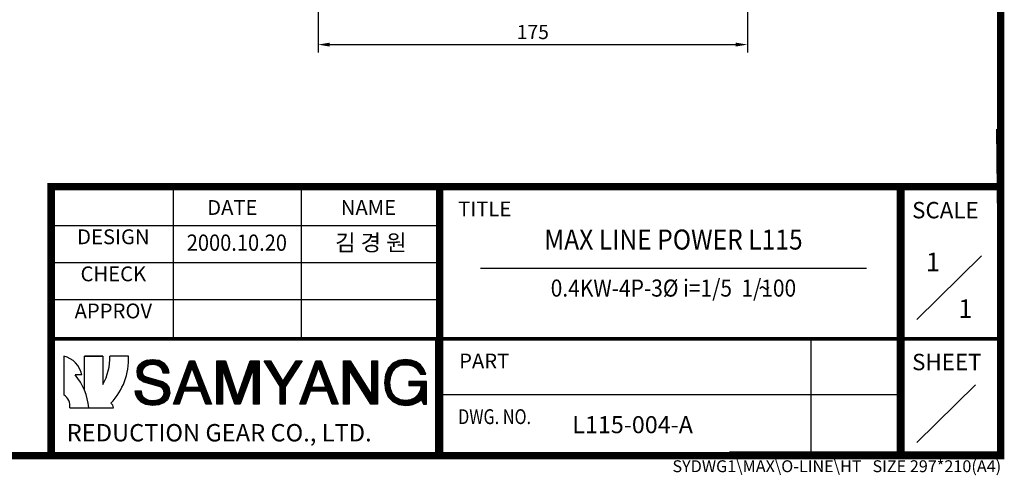
# Model space of a CAD drawing. Extents: x 8 to 779, y 9 to 561.
# Drawn here: x 378 to 779, y 9 to 194 of the extents above; entities that cross this region are included whole.
import ezdxf
from ezdxf.enums import TextEntityAlignment as Align

# ---------------------------------------------------------------- set-up
doc = ezdxf.new("R2010")
doc.units = 0
doc.header["$LTSCALE"] = 10
doc.header["$MEASUREMENT"] = 0
doc.layers.get('0').update_dxf_attribs({"color": 92, "linetype": 'CONTINUOUS'})
doc.layers.get('DEFPOINTS').update_dxf_attribs({"linetype": 'CONTINUOUS'})
for name, color, linetype in [('1', 1, 'CONTINUOUS'), ('2', 2, 'CONTINUOUS'), ('3', 3, 'CONTINUOUS'), ('4', 4, 'CONTINUOUS'), ('5', 5, 'CONTINUOUS'), ('DIM', 2, 'CONTINUOUS'), ('TEXT', 4, 'CONTINUOUS'), ('TEXT2', 2, 'CONTINUOUS')]:
    doc.layers.add(name, color=color, linetype=linetype)
doc.styles.add('GULIM', font='Gulim.ttf')
doc.styles.add('ROMANS', font='ROMANS.shx')
doc.styles.get("Standard").update_dxf_attribs({"font": 'romans.shx'})
doc.dimstyles.get("Standard").update_dxf_attribs({"dimtxt": 0.18, "dimasz": 0.18, "dimexe": 0.18, "dimexo": 0.0625, "dimgap": 0.09, "dimtad": 0, "dimtih": 1, "dimtoh": 1, "dimdec": 4, "dimzin": 0, "dimtxsty": 'STANDARD', "dimcen": 0.09, "dimazin": 3, "dimtfac": 1, "dimtdec": 4, "dimtofl": 0, "dimtmove": 0, "dimatfit": 3, "dimtolj": 1, "dimtzin": 0})

# ---------------------------------------------------------------- blocks, each defined once
blk = doc.blocks.new('*D14')
at = {"color": 2, "linetype": 'BYBLOCK'}
for p, q in [((499.35, 211.05), (499.35, 181.05)), ((674.35, 211.05), (674.35, 181.05)), ((504.15, 184.25), (669.55, 184.25))]:
    blk.add_line(p, q, dxfattribs=at)
for points in [[(504.15, 185.05), (504.15, 183.45), (499.35, 184.25)], [(669.55, 185.05), (669.55, 183.45), (674.35, 184.25)]]:
    blk.add_solid(points, dxfattribs=at)
at = {"layer": 'DEFPOINTS', "color": 0, "linetype": 'BYBLOCK'}
for p in [(499.35, 214.25), (674.35, 214.25), (674.35, 184.25)]:
    blk.add_point(p, dxfattribs=at)
at = {"color": 4, "linetype": 'BYBLOCK', "insert": (586.85, 189.37), "char_height": 5.76, "attachment_point": 5, "style": 'ROMANS'}
blk.add_mtext('\\A1;175', dxfattribs=at)
blk = doc.blocks.new('*X2')
at = {"color": 0}
for p, q in [((236.33, 20.31), (236.88, 20.86)), ((236.35, 20.51), (236.7, 20.86)), ((236.45, 20.78), (236.52, 20.86)), ((236.5, 20.31), (237.05, 20.86)), ((236.68, 20.31), (237.23, 20.86)), ((236.86, 20.31), (237.41, 20.86)), ((237.03, 20.31), (237.59, 20.86)), ((237.21, 20.31), (237.76, 20.86)), ((237.39, 20.31), (237.94, 20.86)), ((237.56, 20.31), (238.12, 20.86)), ((237.74, 20.31), (238.29, 20.86)), ((237.92, 20.31), (238.45, 20.83)), ((238.09, 20.31), (238.49, 20.7)), ((238.27, 20.31), (238.54, 20.57)), ((238.45, 20.31), (238.59, 20.44)), ((238.62, 20.31), (238.63, 20.31))]:
    blk.add_line(p, q, dxfattribs=at)
blk = doc.blocks.new('*X3')
at = {"color": 0}
for p, q in [((236.56, 23.01), (237.58, 24.04)), ((236.66, 23.3), (237.68, 24.31)), ((236.77, 23.58), (237.58, 24.39)), ((236.87, 23.86), (237.41, 24.39)), ((236.98, 24.14), (237.23, 24.39)), ((237.42, 23.52), (237.91, 24.01)), ((237.47, 23.39), (237.96, 23.88)), ((237.49, 23.77), (237.86, 24.13)), ((237.58, 24.04), (237.81, 24.26)), ((237.68, 24.31), (237.76, 24.39)), ((236.04, 21.61), (237.11, 22.68)), ((236.14, 21.89), (237.2, 22.95)), ((236.25, 22.17), (237.3, 23.22)), ((236.35, 22.45), (237.39, 23.49)), ((236.46, 22.73), (237.49, 23.77)), ((237.52, 23.26), (238.01, 23.75)), ((237.57, 23.14), (238.06, 23.63)), ((237.61, 23.01), (238.11, 23.5)), ((237.66, 22.88), (238.16, 23.37)), ((237.71, 22.75), (238.21, 23.25)), ((237.76, 22.62), (238.26, 23.12)), ((237.81, 22.49), (238.31, 22.99)), ((237.86, 22.36), (238.36, 22.87)), ((237.9, 22.24), (238.41, 22.74)), ((237.95, 22.11), (238.46, 22.61)), ((235.52, 20.2), (236.64, 21.32)), ((235.62, 20.49), (236.73, 21.59)), ((235.73, 20.77), (236.83, 21.87)), ((235.83, 21.05), (236.92, 22.14)), ((235.94, 21.33), (237.02, 22.41)), ((238, 21.98), (238.51, 22.48)), ((238.05, 21.85), (238.56, 22.36)), ((238.1, 21.72), (238.61, 22.23)), ((238.14, 21.59), (238.66, 22.1)), ((238.19, 21.46), (238.71, 21.98)), ((238.24, 21.34), (238.76, 21.85)), ((238.29, 21.21), (238.81, 21.72)), ((238.34, 21.08), (238.86, 21.6)), ((238.39, 20.95), (238.91, 21.47)), ((238.45, 20.83), (238.95, 21.34)), ((235, 18.8), (236.16, 19.97)), ((235.1, 19.08), (236.26, 20.24)), ((235.21, 19.36), (236.35, 20.51)), ((235.31, 19.64), (236.45, 20.78)), ((235.41, 19.92), (236.54, 21.05)), ((238.49, 20.7), (239, 21.22)), ((238.54, 20.57), (239.05, 21.09)), ((238.59, 20.44), (239.1, 20.96)), ((238.63, 20.31), (239.15, 20.84)), ((238.68, 20.18), (239.2, 20.71)), ((238.73, 20.05), (239.25, 20.58)), ((238.77, 19.92), (239.3, 20.45)), ((238.82, 19.79), (239.35, 20.33)), ((238.87, 19.66), (239.4, 20.2)), ((238.91, 19.53), (239.45, 20.07)), ((238.96, 19.4), (239.5, 19.95)), ((234.94, 18.56), (236.07, 19.7)), ((235.11, 18.56), (235.98, 19.42)), ((235.29, 18.56), (235.88, 19.15)), ((235.47, 18.56), (235.79, 18.88)), ((235.64, 18.56), (235.69, 18.61)), ((239.01, 19.27), (239.55, 19.82)), ((239.05, 19.14), (239.6, 19.69)), ((239.1, 19.01), (239.65, 19.57)), ((239.15, 18.88), (239.7, 19.44)), ((239.19, 18.75), (239.75, 19.31)), ((239.24, 18.62), (239.8, 19.19)), ((239.34, 18.55), (239.85, 19.06)), ((239.52, 18.55), (239.9, 18.93)), ((239.7, 18.55), (239.95, 18.81)), ((239.87, 18.55), (240, 18.68))]:
    blk.add_line(p, q, dxfattribs=at)
blk = doc.blocks.new('*X1')
at = {"color": 0}
for p, q in [((230.03, 22.85), (231.72, 24.54)), ((230.05, 23.04), (231.52, 24.52)), ((230.06, 22.7), (231.92, 24.57)), ((230.08, 23.25), (231.32, 24.49)), ((230.13, 23.48), (231.03, 24.38)), ((230.26, 23.78), (230.71, 24.23)), ((231.21, 23.67), (232.12, 24.59)), ((231.52, 23.8), (232.28, 24.57)), ((231.75, 23.86), (232.44, 24.55)), ((231.95, 23.88), (232.59, 24.53)), ((232.14, 23.89), (232.75, 24.51)), ((232.3, 23.88), (232.9, 24.48)), ((232.45, 23.86), (233.05, 24.45)), ((232.61, 23.83), (233.16, 24.39)), ((232.74, 23.79), (233.28, 24.33)), ((232.86, 23.73), (233.39, 24.27)), ((232.98, 23.68), (233.51, 24.21)), ((233.09, 23.61), (233.63, 24.15)), ((233.18, 23.52), (233.71, 24.05)), ((233.26, 23.43), (233.79, 23.96)), ((230.09, 22.55), (230.83, 23.3)), ((230.12, 22.4), (230.76, 23.04)), ((230.14, 22.25), (230.72, 22.83)), ((230.22, 22.15), (230.76, 22.7)), ((230.29, 22.05), (230.81, 22.56)), ((233.34, 23.33), (233.88, 23.87)), ((233.4, 23.21), (233.96, 23.77)), ((233.46, 23.1), (234.03, 23.66)), ((233.49, 22.95), (234.08, 23.54)), ((233.51, 22.79), (234.14, 23.42)), ((233.64, 22.74), (234.19, 23.3)), ((233.81, 22.74), (234.23, 23.16)), ((233.98, 22.73), (234.25, 23)), ((234.15, 22.73), (234.27, 22.84)), ((230.37, 21.95), (230.89, 22.47)), ((230.45, 21.85), (230.97, 22.38)), ((230.55, 21.78), (231.08, 22.31)), ((230.66, 21.71), (231.21, 22.26)), ((230.77, 21.64), (231.34, 22.21)), ((230.88, 21.58), (231.47, 22.17)), ((231, 21.52), (231.61, 22.13)), ((231.14, 21.48), (231.74, 22.09)), ((231.28, 21.44), (231.88, 22.05)), ((231.42, 21.41), (232.02, 22.01)), ((231.55, 21.37), (232.16, 21.97)), ((231.69, 21.33), (232.29, 21.93)), ((231.83, 21.29), (232.43, 21.89)), ((231.97, 21.25), (232.57, 21.85)), ((232.11, 21.21), (232.7, 21.81)), ((232.24, 21.17), (232.84, 21.77)), ((232.38, 21.13), (232.98, 21.73)), ((232.52, 21.1), (233.11, 21.69)), ((232.66, 21.06), (233.25, 21.65)), ((232.8, 21.02), (233.39, 21.61)), ((232.93, 20.98), (233.51, 21.55)), ((233.06, 20.93), (233.62, 21.49)), ((233.19, 20.88), (233.73, 21.42)), ((233.31, 20.82), (233.84, 21.36)), ((233.4, 20.74), (233.96, 21.29)), ((229.79, 20.31), (229.83, 20.35)), ((229.81, 20.15), (230.01, 20.35)), ((229.83, 19.99), (230.19, 20.35)), ((229.85, 19.84), (230.36, 20.35)), ((229.91, 19.72), (230.54, 20.35)), ((229.97, 19.6), (230.57, 20.21)), ((230.02, 19.48), (230.59, 20.05)), ((230.08, 19.36), (230.62, 19.9)), ((232.32, 18.42), (234.35, 20.45)), ((232.52, 18.44), (234.37, 20.3)), ((232.71, 18.46), (234.4, 20.15)), ((232.91, 18.48), (234.4, 19.97)), ((233.49, 20.65), (234.03, 21.19)), ((233.57, 20.55), (234.1, 21.08)), ((233.61, 20.42), (234.17, 20.98)), ((233.64, 20.27), (234.24, 20.87)), ((233.64, 19.91), (234.32, 20.6)), ((233.66, 20.12), (234.29, 20.75)), ((230.15, 19.26), (230.69, 19.8)), ((230.24, 19.17), (230.76, 19.69)), ((230.33, 19.08), (230.83, 19.58)), ((230.42, 18.99), (230.92, 19.5)), ((230.5, 18.9), (231.01, 19.41)), ((230.6, 18.82), (231.1, 19.32)), ((230.72, 18.76), (231.22, 19.26)), ((230.83, 18.7), (231.34, 19.21)), ((230.95, 18.64), (231.47, 19.16)), ((231.07, 18.58), (231.6, 19.11)), ((231.18, 18.52), (231.76, 19.09)), ((231.33, 18.49), (231.92, 19.08)), ((231.49, 18.47), (232.08, 19.06)), ((231.65, 18.45), (232.26, 19.07)), ((231.8, 18.43), (232.45, 19.08)), ((231.96, 18.41), (232.66, 19.12)), ((232.12, 18.39), (232.91, 19.18)), ((233.18, 18.57), (234.35, 19.75)), ((233.47, 18.69), (234.27, 19.49))]:
    blk.add_line(p, q, dxfattribs=at)
blk = doc.blocks.new('*X6')
at = {"color": 0}
for p, q in [((258.31, 23.73), (258.98, 24.4)), ((258.31, 23.91), (258.8, 24.4)), ((258.31, 24.08), (258.63, 24.4)), ((258.31, 24.26), (258.45, 24.4)), ((258.31, 23.55), (259.08, 24.32)), ((258.31, 23.38), (259.08, 24.15)), ((258.31, 23.2), (259.08, 23.97)), ((259.08, 24.32), (259.16, 24.4)), ((259.08, 24.15), (259.26, 24.33)), ((259.08, 23.97), (259.33, 24.22)), ((259.08, 23.79), (259.4, 24.11)), ((259.08, 23.62), (259.47, 24)), ((259.08, 23.44), (259.54, 23.89)), ((262.13, 23.66), (262.87, 24.4)), ((262.13, 23.84), (262.69, 24.4)), ((262.13, 24.02), (262.52, 24.4)), ((262.13, 24.19), (262.34, 24.4)), ((262.13, 24.37), (262.16, 24.4)), ((262.13, 23.49), (262.9, 24.25)), ((262.13, 23.31), (262.9, 24.08)), ((262.13, 23.13), (262.9, 23.9)), ((258.31, 23.02), (259.08, 23.79)), ((258.31, 22.85), (259.08, 23.62)), ((258.31, 22.67), (259.08, 23.44)), ((258.31, 22.49), (259.08, 23.26)), ((258.31, 22.32), (259.08, 23.08)), ((258.31, 22.14), (259.08, 22.91)), ((258.31, 21.96), (259.08, 22.73)), ((258.31, 21.79), (259.08, 22.55)), ((259.08, 23.26), (259.61, 23.79)), ((259.13, 23.13), (259.67, 23.68)), ((259.2, 23.02), (259.74, 23.57)), ((259.27, 22.92), (259.81, 23.46)), ((259.33, 22.81), (259.88, 23.35)), ((259.4, 22.7), (259.95, 23.24)), ((259.47, 22.59), (260.01, 23.13)), ((259.54, 22.48), (260.08, 23.02)), ((259.61, 22.37), (260.15, 22.92)), ((259.68, 22.26), (260.22, 22.81)), ((259.74, 22.16), (260.29, 22.7)), ((259.81, 22.05), (260.36, 22.59)), ((262.13, 22.96), (262.9, 23.72)), ((262.13, 22.78), (262.9, 23.55)), ((262.13, 22.6), (262.9, 23.37)), ((262.13, 22.42), (262.9, 23.19)), ((262.13, 22.25), (262.9, 23.02)), ((262.13, 22.07), (262.9, 22.84)), ((262.13, 21.89), (262.9, 22.66)), ((258.31, 21.61), (259.08, 22.38)), ((258.31, 21.43), (259.08, 22.2)), ((258.31, 21.26), (259.08, 22.02)), ((258.31, 21.08), (259.08, 21.85)), ((258.31, 20.9), (259.08, 21.67)), ((258.31, 20.73), (259.08, 21.49)), ((258.31, 20.55), (259.08, 21.32)), ((259.88, 21.94), (260.42, 22.48)), ((259.95, 21.83), (260.49, 22.37)), ((260.02, 21.72), (260.56, 22.26)), ((260.09, 21.61), (260.63, 22.16)), ((260.15, 21.5), (260.7, 22.05)), ((260.22, 21.4), (260.76, 21.94)), ((260.29, 21.29), (260.83, 21.83)), ((260.36, 21.18), (260.9, 21.72)), ((260.43, 21.07), (260.97, 21.61)), ((260.49, 20.96), (261.04, 21.5)), ((260.56, 20.85), (261.1, 21.4)), ((260.63, 20.75), (261.17, 21.29)), ((262.13, 21.72), (262.9, 22.49)), ((262.13, 21.54), (262.9, 22.31)), ((262.13, 21.36), (262.9, 22.13)), ((262.13, 21.19), (262.9, 21.96)), ((262.13, 21.01), (262.9, 21.78)), ((262.13, 20.83), (262.9, 21.6)), ((262.13, 20.66), (262.9, 21.42)), ((262.13, 20.48), (262.9, 21.25)), ((258.31, 20.37), (259.08, 21.14)), ((258.31, 20.2), (259.08, 20.96)), ((258.31, 20.02), (259.08, 20.79)), ((258.31, 19.84), (259.08, 20.61)), ((258.31, 19.67), (259.08, 20.43)), ((258.31, 19.49), (259.08, 20.26)), ((258.31, 19.31), (259.08, 20.08)), ((258.31, 19.13), (259.08, 19.9)), ((260.7, 20.64), (261.24, 21.18)), ((260.77, 20.53), (261.31, 21.07)), ((260.84, 20.42), (261.38, 20.96)), ((260.9, 20.31), (261.45, 20.85)), ((260.97, 20.2), (261.51, 20.74)), ((261.04, 20.09), (261.58, 20.64)), ((261.11, 19.99), (261.65, 20.53)), ((261.18, 19.88), (261.72, 20.42)), ((261.25, 19.77), (261.79, 20.31)), ((261.31, 19.66), (261.85, 20.2)), ((261.38, 19.55), (261.92, 20.09)), ((261.45, 19.44), (261.99, 19.98)), ((262.13, 20.3), (262.9, 21.07)), ((262.13, 20.13), (262.9, 20.89)), ((262.13, 19.95), (262.9, 20.72)), ((262.13, 19.77), (262.9, 20.54)), ((262.13, 19.6), (262.9, 20.36)), ((262.13, 19.42), (262.9, 20.19)), ((262.13, 19.24), (262.9, 20.01)), ((258.31, 18.96), (259.08, 19.73)), ((258.31, 18.78), (259.08, 19.55)), ((258.31, 18.6), (259.08, 19.37)), ((258.45, 18.57), (259.08, 19.2)), ((258.63, 18.57), (259.08, 19.02)), ((258.81, 18.57), (259.08, 18.84)), ((258.98, 18.57), (259.08, 18.67)), ((261.52, 19.33), (262.06, 19.87)), ((261.59, 19.23), (262.13, 19.77)), ((261.66, 19.12), (262.13, 19.6)), ((261.72, 19.01), (262.13, 19.42)), ((261.79, 18.9), (262.13, 19.24)), ((261.86, 18.79), (262.13, 19.07)), ((261.93, 18.68), (262.13, 18.89)), ((262, 18.58), (262.13, 18.71)), ((262.13, 19.07), (262.9, 19.83)), ((262.13, 18.89), (262.9, 19.66)), ((262.13, 18.71), (262.9, 19.48)), ((262.16, 18.57), (262.9, 19.3)), ((262.34, 18.57), (262.9, 19.13)), ((262.52, 18.57), (262.9, 18.95)), ((262.69, 18.57), (262.9, 18.77)), ((262.87, 18.57), (262.9, 18.6))]:
    blk.add_line(p, q, dxfattribs=at)
blk = doc.blocks.new('*X4')
at = {"color": 0}
for p, q in [((240.76, 23.68), (241.48, 24.4)), ((240.76, 23.86), (241.31, 24.4)), ((240.76, 24.03), (241.13, 24.4)), ((240.76, 24.21), (240.95, 24.4)), ((240.76, 24.39), (240.78, 24.4)), ((240.76, 23.5), (241.52, 24.26)), ((240.76, 23.33), (241.52, 24.08)), ((240.76, 23.15), (241.52, 23.9)), ((241.52, 24.08), (241.84, 24.4)), ((241.52, 24.26), (241.66, 24.4)), ((241.52, 23.9), (241.95, 24.34)), ((241.52, 23.73), (242, 24.21)), ((241.52, 23.55), (242.04, 24.07)), ((241.52, 23.38), (242.08, 23.94)), ((244.83, 23.16), (245.69, 24.01)), ((244.93, 23.43), (245.69, 24.19)), ((245.03, 23.71), (245.69, 24.37)), ((245.13, 23.98), (245.54, 24.39)), ((245.23, 24.26), (245.36, 24.39)), ((245.69, 23.66), (246.42, 24.39)), ((245.69, 23.84), (246.24, 24.39)), ((245.69, 24.01), (246.07, 24.39)), ((245.69, 24.19), (245.89, 24.39)), ((245.69, 24.37), (245.71, 24.39)), ((245.69, 23.48), (246.46, 24.25)), ((245.69, 23.31), (246.46, 24.07)), ((245.69, 23.13), (246.46, 23.9)), ((240.76, 22.97), (241.52, 23.73)), ((240.76, 22.8), (241.52, 23.55)), ((240.76, 22.62), (241.52, 23.37)), ((240.76, 22.44), (241.52, 23.2)), ((240.76, 22.27), (241.52, 23.02)), ((240.76, 22.09), (241.52, 22.84)), ((240.76, 21.91), (241.52, 22.67)), ((241.57, 23.25), (242.13, 23.81)), ((241.61, 23.12), (242.17, 23.68)), ((241.66, 22.98), (242.22, 23.54)), ((241.7, 22.85), (242.26, 23.41)), ((241.75, 22.72), (242.3, 23.28)), ((241.79, 22.59), (242.35, 23.15)), ((241.84, 22.46), (242.39, 23.01)), ((241.88, 22.33), (242.44, 22.88)), ((241.93, 22.2), (242.48, 22.75)), ((241.98, 22.07), (242.52, 22.61)), ((244.24, 21.51), (245.41, 22.67)), ((244.34, 21.78), (245.51, 22.95)), ((244.44, 22.06), (245.62, 23.23)), ((244.54, 22.33), (245.69, 23.48)), ((244.64, 22.61), (245.69, 23.66)), ((244.74, 22.88), (245.69, 23.84)), ((245.69, 22.95), (246.46, 23.72)), ((245.69, 22.78), (246.46, 23.54)), ((245.69, 22.6), (246.46, 23.36)), ((245.69, 22.42), (246.46, 23.19)), ((245.69, 22.25), (246.46, 23.01)), ((245.69, 22.07), (246.46, 22.83)), ((245.69, 21.89), (246.46, 22.66)), ((240.76, 21.74), (241.52, 22.49)), ((240.76, 21.56), (241.52, 22.31)), ((240.76, 21.38), (241.52, 22.14)), ((240.76, 21.21), (241.52, 21.96)), ((240.76, 21.03), (241.52, 21.78)), ((240.76, 20.85), (241.52, 21.61)), ((240.76, 20.68), (241.52, 21.43)), ((240.76, 20.5), (241.52, 21.25)), ((242.02, 21.93), (242.57, 22.48)), ((242.07, 21.8), (242.61, 22.35)), ((242.11, 21.67), (242.66, 22.22)), ((242.16, 21.54), (242.7, 22.08)), ((242.2, 21.41), (242.74, 21.95)), ((242.25, 21.28), (242.79, 21.82)), ((242.29, 21.15), (242.83, 21.68)), ((242.34, 21.02), (242.88, 21.55)), ((242.39, 20.88), (242.92, 21.42)), ((242.43, 20.75), (242.96, 21.29)), ((243.75, 20.13), (244.89, 21.27)), ((243.85, 20.41), (245, 21.55)), ((243.95, 20.68), (245.1, 21.83)), ((244.05, 20.96), (245.2, 22.11)), ((244.15, 21.23), (245.31, 22.39)), ((245.69, 21.72), (246.46, 22.48)), ((245.69, 21.54), (246.46, 22.3)), ((245.69, 21.36), (246.46, 22.13)), ((245.69, 21.19), (246.46, 21.95)), ((245.69, 21.01), (246.46, 21.77)), ((245.69, 20.83), (246.46, 21.6)), ((245.69, 20.66), (246.46, 21.42)), ((245.69, 20.48), (246.46, 21.24)), ((240.76, 20.32), (241.52, 21.08)), ((240.76, 20.14), (241.52, 20.9)), ((240.76, 19.97), (241.52, 20.72)), ((240.76, 19.79), (241.52, 20.55)), ((240.76, 19.61), (241.52, 20.37)), ((240.76, 19.44), (241.52, 20.19)), ((240.76, 19.26), (241.52, 20.01)), ((242.48, 20.62), (243.01, 21.15)), ((242.52, 20.49), (243.05, 21.02)), ((242.57, 20.36), (243.1, 20.89)), ((242.61, 20.23), (243.14, 20.75)), ((242.66, 20.1), (243.18, 20.62)), ((242.71, 19.97), (243.23, 20.49)), ((242.75, 19.84), (243.27, 20.36)), ((242.8, 19.7), (243.32, 20.22)), ((242.84, 19.57), (243.36, 20.09)), ((242.89, 19.44), (243.4, 19.96)), ((243.07, 18.92), (244.58, 20.43)), ((243.12, 18.79), (244.48, 20.15)), ((243.56, 19.58), (244.68, 20.71)), ((243.65, 19.86), (244.79, 20.99)), ((245.69, 20.3), (246.46, 21.07)), ((245.69, 20.12), (246.46, 20.89)), ((245.69, 19.95), (246.46, 20.71)), ((245.69, 19.77), (246.46, 20.54)), ((245.69, 19.59), (246.46, 20.36)), ((245.69, 19.42), (246.46, 20.18)), ((245.69, 19.24), (246.46, 20.01)), ((240.76, 19.08), (241.52, 19.84)), ((240.76, 18.91), (241.52, 19.66)), ((240.76, 18.73), (241.52, 19.48)), ((240.77, 18.56), (241.52, 19.31)), ((240.95, 18.56), (241.52, 19.13)), ((241.12, 18.56), (241.52, 18.95)), ((241.3, 18.56), (241.52, 18.78)), ((241.48, 18.56), (241.52, 18.6)), ((242.93, 19.31), (243.45, 19.83)), ((242.98, 19.18), (243.49, 19.69)), ((243.02, 19.05), (243.54, 19.56)), ((243.16, 18.65), (244.37, 19.87)), ((243.24, 18.56), (244.27, 19.59)), ((243.42, 18.56), (244.17, 19.31)), ((243.6, 18.56), (244.06, 19.03)), ((243.78, 18.56), (243.96, 18.75)), ((245.69, 19.06), (246.46, 19.83)), ((245.69, 18.89), (246.46, 19.65)), ((245.69, 18.71), (246.46, 19.48)), ((245.72, 18.56), (246.46, 19.3)), ((245.9, 18.56), (246.46, 19.12)), ((246.07, 18.56), (246.46, 18.95)), ((246.25, 18.56), (246.46, 18.77)), ((246.43, 18.56), (246.46, 18.59))]:
    blk.add_line(p, q, dxfattribs=at)
blk = doc.blocks.new('*X5')
at = {"color": 0}
for p, q in [((247.2, 24.29), (247.31, 24.4)), ((247.27, 24.18), (247.49, 24.4)), ((247.34, 24.07), (247.67, 24.4)), ((247.41, 23.96), (247.84, 24.4)), ((247.47, 23.85), (248, 24.38)), ((247.54, 23.74), (248.06, 24.27)), ((247.61, 23.63), (248.13, 24.16)), ((247.68, 23.52), (248.2, 24.04)), ((247.75, 23.42), (248.26, 23.93)), ((249.17, 21.13), (251.94, 23.9)), ((249.91, 22.04), (252.26, 24.4)), ((250.23, 22.54), (252.09, 24.4)), ((250.56, 23.04), (251.91, 24.4)), ((250.88, 23.55), (251.73, 24.4)), ((251.21, 24.05), (251.55, 24.4)), ((247.81, 23.31), (248.33, 23.82)), ((247.88, 23.2), (248.4, 23.71)), ((247.95, 23.09), (248.46, 23.6)), ((248.02, 22.98), (248.53, 23.49)), ((248.08, 22.87), (248.6, 23.38)), ((248.15, 22.76), (248.66, 23.27)), ((248.22, 22.65), (248.73, 23.16)), ((248.29, 22.54), (248.79, 23.05)), ((248.36, 22.44), (248.86, 22.94)), ((248.42, 22.33), (248.93, 22.83)), ((248.49, 22.22), (248.99, 22.72)), ((248.56, 22.11), (249.06, 22.61)), ((249.24, 21.02), (251.6, 23.39)), ((249.3, 20.9), (251.27, 22.88)), ((248.63, 22), (249.13, 22.5)), ((248.7, 21.89), (249.19, 22.39)), ((248.76, 21.78), (249.26, 22.28)), ((248.83, 21.67), (249.32, 22.17)), ((248.9, 21.56), (249.39, 22.06)), ((248.97, 21.45), (249.46, 21.95)), ((249.03, 21.35), (249.52, 21.84)), ((249.1, 21.24), (249.59, 21.72)), ((249.3, 20.72), (250.94, 22.37)), ((249.3, 20.55), (250.6, 21.86)), ((249.3, 20.37), (250.27, 21.35)), ((249.3, 20.19), (249.99, 20.89)), ((249.3, 20.02), (249.99, 20.71)), ((249.3, 19.84), (249.99, 20.53)), ((249.3, 19.66), (249.99, 20.36)), ((249.3, 19.49), (249.99, 20.18)), ((249.3, 19.31), (249.99, 20)), ((249.3, 19.13), (249.99, 19.83)), ((249.3, 18.96), (249.99, 19.65)), ((249.3, 18.78), (249.99, 19.47)), ((249.3, 18.6), (249.99, 19.3)), ((249.44, 18.57), (249.99, 19.12)), ((249.61, 18.57), (249.99, 18.94)), ((249.79, 18.57), (249.99, 18.77)), ((249.97, 18.57), (249.99, 18.59))]:
    blk.add_line(p, q, dxfattribs=at)
blk = doc.blocks.new('*X7')
at = {"color": 0}
for p, q in [((263.93, 22.1), (266.38, 24.55)), ((263.95, 22.3), (266.18, 24.52)), ((263.97, 22.5), (265.97, 24.49)), ((264.09, 22.79), (265.77, 24.47)), ((264.22, 23.1), (265.44, 24.31)), ((264.36, 23.41), (265.09, 24.14)), ((265.6, 23.59), (266.59, 24.58)), ((265.95, 23.76), (266.77, 24.58)), ((266.18, 23.82), (266.92, 24.56)), ((266.38, 23.84), (267.08, 24.54)), ((266.58, 23.87), (267.23, 24.52)), ((266.77, 23.88), (267.39, 24.5)), ((266.93, 23.86), (267.53, 24.47)), ((267.09, 23.84), (267.67, 24.42)), ((267.24, 23.82), (267.8, 24.38)), ((267.38, 23.78), (267.93, 24.33)), ((267.51, 23.74), (268.06, 24.29)), ((267.65, 23.7), (268.18, 24.22)), ((267.77, 23.65), (268.28, 24.15)), ((267.88, 23.57), (268.38, 24.08)), ((267.99, 23.5), (268.49, 24)), ((268.09, 23.43), (268.59, 23.93)), ((263.88, 21.69), (264.8, 22.61)), ((263.9, 21.89), (264.92, 22.91)), ((268.18, 23.35), (268.69, 23.86)), ((268.26, 23.25), (268.77, 23.76)), ((268.34, 23.15), (268.85, 23.66)), ((268.42, 23.06), (268.93, 23.56)), ((268.49, 22.95), (269, 23.46)), ((268.55, 22.83), (269.08, 23.36)), ((268.61, 22.72), (269.14, 23.25)), ((268.67, 22.6), (269.2, 23.12)), ((268.84, 22.59), (269.25, 23)), ((269.02, 22.59), (269.3, 22.87)), ((269.19, 22.59), (269.35, 22.74)), ((269.37, 22.59), (269.4, 22.62)), ((263.85, 21.49), (264.68, 22.32)), ((263.86, 21.32), (264.65, 22.12)), ((263.88, 21.17), (264.63, 21.91)), ((263.9, 21.01), (264.6, 21.71)), ((263.92, 20.86), (264.57, 21.51)), ((263.94, 20.7), (264.58, 21.34)), ((267.13, 21.59), (267.16, 21.62)), ((267.13, 21.41), (267.34, 21.62)), ((267.13, 21.24), (267.51, 21.62)), ((267.13, 21.06), (267.69, 21.62)), ((267.31, 21.06), (267.87, 21.62)), ((267.48, 21.06), (268.04, 21.62)), ((267.66, 21.06), (268.22, 21.62)), ((267.84, 21.06), (268.4, 21.62)), ((268.01, 21.06), (268.57, 21.62)), ((268.19, 21.06), (268.75, 21.62)), ((268.37, 21.06), (268.93, 21.62)), ((268.54, 21.06), (269.1, 21.62)), ((268.69, 20.49), (269.49, 21.3)), ((268.72, 21.06), (269.28, 21.62)), ((268.73, 20.71), (269.49, 21.48)), ((268.77, 20.93), (269.46, 21.62)), ((263.96, 20.54), (264.6, 21.18)), ((263.99, 20.39), (264.62, 21.02)), ((264.05, 20.27), (264.64, 20.86)), ((264.1, 20.15), (264.66, 20.7)), ((264.15, 20.03), (264.7, 20.57)), ((264.21, 19.9), (264.75, 20.44)), ((264.26, 19.78), (264.8, 20.32)), ((264.32, 19.66), (264.85, 20.19)), ((264.37, 19.54), (264.9, 20.06)), ((264.46, 19.45), (264.96, 19.94)), ((267.15, 18.42), (269.49, 20.77)), ((267.36, 18.46), (269.49, 20.59)), ((267.59, 18.51), (269.49, 20.42)), ((267.85, 18.6), (269.49, 20.24)), ((268.16, 18.73), (269.49, 20.06)), ((268.37, 19.83), (269.49, 20.95)), ((268.59, 20.22), (269.49, 21.12)), ((264.54, 19.35), (265.04, 19.85)), ((264.63, 19.26), (265.13, 19.76)), ((264.71, 19.17), (265.21, 19.67)), ((264.8, 19.08), (265.3, 19.58)), ((264.88, 18.99), (265.38, 19.49)), ((264.97, 18.9), (265.49, 19.42)), ((265.09, 18.84), (265.61, 19.36)), ((265.21, 18.78), (265.72, 19.29)), ((265.33, 18.72), (265.84, 19.23)), ((265.45, 18.67), (265.95, 19.17)), ((265.56, 18.61), (266.09, 19.13)), ((265.68, 18.55), (266.25, 19.11)), ((265.81, 18.5), (266.4, 19.09)), ((265.97, 18.48), (266.56, 19.07)), ((266.13, 18.46), (266.72, 19.05)), ((266.28, 18.44), (266.92, 19.08)), ((266.44, 18.42), (267.12, 19.11)), ((266.6, 18.4), (267.33, 19.13)), ((266.76, 18.39), (267.63, 19.26)), ((266.95, 18.41), (268.11, 19.56)), ((268.8, 19.19), (269.49, 19.88)), ((268.85, 19.07), (269.49, 19.71)), ((268.91, 18.95), (269.49, 19.53)), ((268.97, 18.83), (269.49, 19.35)), ((269.02, 18.71), (269.49, 19.18)), ((269.08, 18.58), (269.49, 19)), ((269.24, 18.58), (269.49, 18.82)), ((269.42, 18.58), (269.49, 18.65))]:
    blk.add_line(p, q, dxfattribs=at)

msp = doc.modelspace()

# ---------------------------------------------------------------- linework, layer by layer
at = {"color": 1, "linetype": 'CONTINUOUS'}
msp.add_line((777.425, 16.6375), (775.9125, 149.7375), dxfattribs=at)
at = {"color": 1}
for points in [[(9.075, 558.1125, 3.025, 3.025, 0), (777.425, 558.1125, 3.025, 3.025, 0), (777.425, 16.6375, 3.025, 3.025, 0), (9.075, 16.6375, 3.025, 3.025, 0), (9.075, 559.625, 3.025, 3.025, 0)], [(777.425, 126.29375, 3.025, 3.025, 0), (389.10857, 126.29375, 3.025, 3.025, 0)], [(390.62059, 126.29375, 3.025, 3.025, 0), (390.62059, 18.15, 3.025, 3.025, 0)], [(548.8702, 125.5375, 3.025, 3.025, 0), (548.8702, 18.15, 3.025, 3.025, 0)], [(736.5875, 18.15, 3.025, 3.025, 0), (736.5875, 18.15, 3.025, 3.025, 0), (736.5875, 125.5375, 3.025, 3.025, 0)], [(544.3327, 64.28125, 1.5125, 1.5125, 0), (389.86434, 64.28125, 1.5125, 1.5125, 0)], [(544.3327, 64.28125, 1.5125, 1.5125, 0), (775.9125, 64.28125, 1.5125, 1.5125, 0)]]:
    msp.add_lwpolyline(points, format="xyseb", dxfattribs=at)
at = {"layer": '1'}
for p, q in [((440.53309, 65.0375), (440.53309, 125.5375)), ((492.56559, 65.0375), (492.56559, 125.5375))]:
    msp.add_line(p, q, dxfattribs=at)
at = {"layer": '3', "color": 1}
for p, q in [((769.67823, 98.10243), (743.26546, 72.13968)), ((548.8702, 95.2875), (391.37684, 95.2875)), ((548.8702, 80.1625), (391.37684, 80.1625)), ((544.3327, 64.28125), (389.86434, 64.28125)), ((544.3327, 64.28125), (775.9125, 64.28125)), ((767.18667, 45.51129), (743.26546, 21.99765)), ((667.0125, 18.15), (775.9125, 18.15))]:
    msp.add_line(p, q, dxfattribs=at)
at = {"layer": '3'}
for p, q in [((395.81966, 57.19035), (395.81966, 41.3992)), ((404.21391, 43.28073), (404.21391, 57.19035)), ((404.21391, 57.19035), (411.70685, 57.19035)), ((411.70685, 57.19035), (404.21391, 57.19035)), ((411.70685, 57.19035), (411.70685, 45.62503)), ((422.17346, 57.19035), (414.58924, 57.19035)), ((425.63095, 50.74973), (425.86831, 52.29199)), ((425.86831, 52.29199), (426.40237, 53.56732)), ((426.40237, 53.56732), (427.70785, 54.78333)), ((427.70785, 54.78333), (429.45838, 55.55446)), ((428.65729, 52.73687), (428.00455, 51.84711)), ((429.57706, 53.30039), (428.65729, 52.73687)), ((429.45838, 55.55446), (431.98033, 55.85105)), ((430.61551, 53.62664), (429.57706, 53.30039)), ((431.74297, 53.74527), (430.61551, 53.62664)), ((432.15835, 53.74527), (431.74297, 53.74527)), ((431.98033, 55.85105), (434.65063, 55.49514)), ((433.67152, 53.53766), (432.15835, 53.74527)), ((434.79898, 52.97414), (433.67152, 53.53766)), ((434.65063, 55.49514), (436.51984, 54.5164)), ((435.60007, 52.17336), (434.79898, 52.97414)), ((436.04512, 51.31325), (435.60007, 52.17336)), ((436.51984, 54.5164), (437.6473, 53.27073)), ((437.6473, 53.27073), (438.32971, 51.75813)), ((440.40726, 37.61846), (446.94418, 55.24787)), ((448.8666, 55.24787), (442.72242, 37.61846)), ((446.94418, 55.24787), (449.02102, 55.24787)), ((451.02976, 44.56132), (447.96558, 52.72938)), ((449.02102, 55.24787), (455.9665, 37.58443)), ((458.11143, 37.61846), (458.11143, 55.28191)), ((458.11143, 55.28191), (461.65226, 55.28191)), ((460.39254, 55.28191), (460.39254, 37.61846)), ((465.46547, 37.61846), (460.39254, 52.21888)), ((461.65226, 55.28191), (466.52091, 40.57938)), ((466.52091, 40.57938), (471.76407, 55.24787)), ((473.02379, 52.35501), (467.57635, 37.61846)), ((471.76407, 55.24787), (475.33895, 55.24787)), ((473.02379, 37.61846), (473.02379, 55.24787)), ((475.33895, 55.24787), (475.33895, 37.61846)), ((483.93, 44.76571), (477.38726, 55.26979)), ((477.38726, 55.26979), (479.9647, 55.26979)), ((479.9647, 55.26979), (484.97797, 46.91749)), ((484.97797, 46.91749), (490.38778, 55.26979)), ((492.90858, 55.26979), (486.02595, 44.7374)), ((490.38778, 55.26979), (492.90858, 55.26979)), ((491.94988, 37.61846), (498.48681, 55.24787)), ((491.94988, 37.61846), (498.48681, 55.24787)), ((500.40923, 55.24787), (494.26504, 37.61846)), ((499.5082, 52.72938), (496.64829, 44.56132)), ((498.48681, 55.24787), (500.56364, 55.24787)), ((498.48681, 55.24787), (500.56364, 55.24787)), ((502.57238, 44.56132), (499.5082, 52.72938)), ((502.57238, 44.56132), (499.5082, 52.72938)), ((500.56364, 55.24787), (507.50912, 37.58443)), ((500.56364, 55.24787), (507.50912, 37.58443)), ((509.68381, 37.63087), (509.68381, 55.26979)), ((509.68381, 55.26979), (512.43119, 55.26979)), ((512.00634, 55.26979), (512.00634, 37.63087)), ((512.43119, 55.26979), (521.23982, 41.2266)), ((521.23982, 55.26979), (523.56236, 55.26979)), ((521.23982, 37.63087), (521.23982, 55.26979)), ((523.56236, 55.26979), (523.56236, 37.63087)), ((528.00916, 52.38187), (526.81956, 49.63553)), ((529.79354, 54.30715), (528.00916, 52.38187)), ((529.76522, 51.02286), (531.15307, 52.55175)), ((532.1444, 55.46798), (529.79354, 54.30715)), ((531.15307, 52.55175), (532.9941, 53.45776)), ((535.00508, 55.86436), (532.1444, 55.46798)), ((532.9941, 53.45776), (535.09005, 53.71258)), ((537.35593, 55.55292), (535.00508, 55.86436)), ((535.09005, 53.71258), (536.67617, 53.5427)), ((536.67617, 53.5427), (538.20564, 53.06138)), ((539.33858, 54.87341), (537.35593, 55.55292)), ((538.20564, 53.06138), (539.42355, 52.24031)), ((541.12297, 53.59933), (539.33858, 54.87341)), ((539.42355, 52.24031), (540.32991, 51.13611)), ((542.36921, 51.98549), (541.12297, 53.59933)), ((403.15576, 49.56273), (400.36945, 49.56273)), ((425.98699, 48.79225), (425.63095, 50.74973)), ((426.93643, 47.51693), (425.98699, 48.79225)), ((428.00455, 51.84711), (427.70785, 50.60144)), ((427.70785, 50.60144), (428.00455, 49.68202)), ((428.00455, 49.68202), (428.62762, 49.02952)), ((428.62762, 49.02952), (429.69574, 48.6143)), ((429.69574, 48.6143), (435.92644, 46.80511)), ((436.19347, 50.27519), (436.04512, 51.31325)), ((438.50773, 50.21588), (436.19347, 50.27519)), ((438.32971, 51.75813), (438.50773, 50.21588)), ((520.84329, 37.63087), (512.00634, 51.67405)), ((526.81956, 49.63553), (526.42304, 46.32292)), ((528.60395, 46.37955), (528.94383, 49.01264)), ((528.94383, 49.01264), (529.76522, 51.02286)), ((540.32991, 51.13611), (541.038, 49.8054)), ((541.038, 49.8054), (543.24724, 49.8054)), ((543.24724, 49.8054), (542.36921, 51.98549)), ((428.39026, 46.62716), (426.93643, 47.51693)), ((434.62096, 44.87729), (428.39026, 46.62716)), ((435.68908, 44.40275), (434.62096, 44.87729)), ((436.43083, 43.54265), (435.68908, 44.40275)), ((435.92644, 46.80511), (437.52862, 45.88569)), ((437.52862, 45.88569), (438.50773, 44.43241)), ((438.50773, 44.43241), (438.92311, 42.11903)), ((445.14214, 44.56132), (451.07777, 44.56132)), ((453.58325, 37.58443), (451.07777, 44.56132)), ((483.93, 37.63087), (483.93, 44.76571)), ((486.02595, 44.7374), (486.02595, 37.63087)), ((496.64829, 44.56132), (502.57238, 44.56132)), ((496.68476, 44.56132), (502.62039, 44.56132)), ((505.12587, 37.58443), (502.62039, 44.56132)), ((526.42304, 46.32292), (526.81956, 43.26513)), ((528.88719, 43.94464), (528.60395, 46.37955)), ((543.50215, 46.86086), (536.36461, 46.86086)), ((536.36461, 46.86086), (536.36461, 45.16209)), ((536.36461, 45.16209), (541.37788, 45.16209)), ((541.37788, 45.16209), (540.98135, 43.01032)), ((543.50215, 37.65918), (543.50215, 46.86086)), ((425.09689, 41.52585), (424.8892, 43.03845)), ((424.8892, 43.03845), (427.23313, 43.03845)), ((425.89798, 39.8353), (425.09689, 41.52585)), ((427.23313, 43.03845), (427.38148, 41.76312)), ((427.38148, 41.76312), (428.03422, 40.75472)), ((428.03422, 40.75472), (428.95399, 39.86496)), ((434.59129, 39.56837), (435.68908, 40.16154)), ((435.68908, 40.16154), (436.40116, 41.02165)), ((436.40116, 41.02165), (436.66819, 42.17834)), ((436.66819, 42.17834), (436.43083, 43.54265)), ((438.62641, 40.72506), (437.97368, 39.42008)), ((438.92311, 42.11903), (438.62641, 40.72506)), ((451.67664, 42.89367), (444.56093, 42.89367)), ((496.10355, 42.89367), (494.26504, 37.61846)), ((503.21926, 42.89367), (496.10355, 42.89367)), ((503.21926, 42.89367), (496.10355, 42.89367)), ((505.12587, 37.58443), (503.21926, 42.89367)), ((526.81956, 43.26513), (527.98083, 40.60372)), ((527.98083, 40.60372), (529.76522, 38.67845)), ((529.73689, 41.84949), (528.88719, 43.94464)), ((531.09643, 40.37722), (529.73689, 41.84949)), ((532.90913, 39.38627), (531.09643, 40.37722)), ((538.80044, 40.15072), (537.0727, 39.35796)), ((540.075, 41.36817), (538.80044, 40.15072)), ((540.98135, 43.01032), (540.075, 41.36817)), ((398.2557, 36.10731), (416.03044, 36.10731)), ((427.29247, 38.44133), (425.89798, 39.8353)), ((429.19135, 37.46259), (427.29247, 38.44133)), ((428.95399, 39.86496), (430.25947, 39.30144)), ((431.95066, 37.10669), (429.19135, 37.46259)), ((430.25947, 39.30144), (431.80231, 39.12349)), ((431.80231, 39.12349), (433.31548, 39.21246)), ((434.53195, 37.40328), (431.95066, 37.10669)), ((433.31548, 39.21246), (434.59129, 39.56837)), ((436.57918, 38.20406), (434.53195, 37.40328)), ((437.97368, 39.42008), (436.57918, 38.20406)), ((442.72242, 37.61846), (440.40726, 37.61846)), ((455.9665, 37.58443), (453.58325, 37.58443)), ((460.39254, 37.61846), (458.11143, 37.61846)), ((467.57635, 37.61846), (465.46547, 37.61846)), ((475.33895, 37.61846), (473.02379, 37.61846)), ((486.02595, 37.63087), (483.93, 37.63087)), ((494.26504, 37.61846), (491.94988, 37.61846)), ((494.26504, 37.61846), (491.94988, 37.61846)), ((507.50912, 37.58443), (505.12587, 37.58443)), ((507.50912, 37.58443), (505.12587, 37.58443)), ((512.00634, 37.63087), (509.68381, 37.63087)), ((523.56236, 37.63087), (520.84329, 37.63087)), ((529.76522, 38.67845), (532.20104, 37.46099)), ((532.20104, 37.46099), (535.11837, 37.09293)), ((535.09005, 39.10314), (532.90913, 39.38627)), ((537.0727, 39.35796), (535.09005, 39.10314)), ((535.11837, 37.09293), (536.56287, 37.20618)), ((536.56287, 37.20618), (537.97905, 37.51762)), ((537.97905, 37.51762), (539.25361, 37.99894)), ((539.25361, 37.99894), (540.32991, 38.62182)), ((540.32991, 38.62182), (541.37788, 39.55615)), ((541.37788, 39.55615), (542.25591, 37.65918)), ((542.25591, 37.65918), (543.50215, 37.65918))]:
    msp.add_line(p, q, dxfattribs=at)
for centre, radius, start, end in [((393.4827, 47.60103), 9.86998, 11.4641334, 76.3037592), ((390.57309, 57.03397), 24.01666, 331.6378498, 0.3730558), ((396.06191, 56.07667), 26.13529, 316.3530131, 2.4422366), ((382.35198, 34.21904), 23.66555, 4.5764729, 40.4177287), ((392.73313, 36.77172), 5.56239, 353.1398217, 56.2967509), ((413.56734, 36.01333), 2.46489, 2.1849164, 55.2147737)]:
    msp.add_arc(centre, radius, start, end, dxfattribs=at)
at = {"layer": '4'}
msp.add_line((565.49097, 93.09736), (722.79097, 93.09736), dxfattribs=at)
at = {"layer": '5', "color": 1}
for p, q in [((777.425, 559.625), (777.425, 15.125)), ((389.10857, 126.29375), (544.3327, 126.29375)), ((390.62059, 65.0375), (390.62059, 126.29375)), ((544.3327, 125.5375), (738.1, 125.5375)), ((736.5875, 18.15), (736.5875, 127.05)), ((738.1, 18.15), (738.1, 127.05)), ((738.1, 126.29375), (775.9125, 126.29375)), ((391.37684, 110.4125), (548.8702, 110.4125)), ((700.2875, 18.15), (700.2875, 64.28125)), ((547.3577, 18.15), (547.3577, 63.525)), ((548.8702, 18.15), (548.8702, 63.525)), ((550.3827, 41.59375), (736.5875, 41.59375)), ((7.5625, 16.6375), (778.9375, 16.6375))]:
    msp.add_line(p, q, dxfattribs=at)

# ---------------------------------------------------------------- block references
at = {"layer": '3', "xscale": 3.025, "yscale": 3.025, "zscale": 3.025}
for name, p in [('*X1', (-270.19373, -18.53059)), ('*X3', (-270.19373, -18.53059)), ('*X4', (-270.19373, -18.53059)), ('*X5', (-270.19373, -18.53059)), ('*X3', (-218.65111, -18.53059)), ('*X6', (-271.71552, -18.53059)), ('*X7', (-271.71552, -18.53059)), ('*X2', (-270.19373, -18.53059)), ('*X2', (-218.65111, -18.53059))]:
    msp.add_blockref(name, p, dxfattribs=at)

# ---------------------------------------------------------------- texts
at = {"layer": '2', "style": 'ROMANS'}
msp.add_text('SYDWG1\\MAX\\O-LINE\\HT   SIZE 297*210(A4)', height=4.84, dxfattribs=at).set_placement((777.66311, 9.88519), align=Align.RIGHT)
at = {"layer": '3', "color": 2, "style": 'ROMANS'}
for s, p in [('TITLE', (556.4327, 114.19375)), ('PART', (556.83364, 52.18125))]:
    msp.add_text(s, height=6.05, dxfattribs=at).set_placement(p)
at = {"layer": '3', "color": 2, "style": 'ROMANS', "width": 0.8}
msp.add_text('DWG. NO.', height=6.05, dxfattribs=at).set_placement((556.4327, 29.49375))
at = {"layer": '3', "style": 'ROMANS'}
msp.add_text('REDUCTION GEAR CO., LTD.', height=7.0785, dxfattribs=at).set_placement((396.9641, 22.42302))
at = {"layer": 'TEXT', "width": 0.9}
for s, height, style, p in [('MAX LINE POWER L115', 8.1675, 'ROMANS', (644.14097, 103.68486)), ('2000.10.20', 6.655, 'GULIM', (466.28239, 102.60892)), ('0.4KW-4P-3%%C i=1/5  1/100', 6.9575, 'ROMANS', (644.14097, 84.05094)), ('~', 6.9575, 'ROMANS', (681.18687, 84.05094))]:
    msp.add_text(s, height=height, dxfattribs=dict(at, style=style)).set_placement(p, align=Align.MIDDLE)
at = {"layer": 'TEXT'}
for s, height, style, p in [('김 경 원', 6.655, 'GULIM', (520.86828, 102.60892)), ('1', 7.5625, 'ROMANS', (749.86865, 94.63674)), ('1', 7.5625, 'ROMANS', (763.07504, 75.60537))]:
    msp.add_text(s, height=height, dxfattribs=dict(at, style=style)).set_placement(p, align=Align.MIDDLE)
at = {"layer": 'TEXT', "style": 'ROMANS'}
msp.add_text('L115-004-A', height=6.9575, dxfattribs=at).set_placement((602.94918, 25.7781))
at = {"layer": 'TEXT2', "style": 'ROMANS'}
for s, height, p in [('DATE', 6.05, (454.1826, 114.78094)), ('NAME', 6.05, (508.62092, 114.78094)), ('SCALE', 6.68525, (741.37268, 113.39766)), ('SHEET', 6.68525, (741.37268, 51.45416))]:
    msp.add_text(s, height=height, dxfattribs=at).set_placement(p)
for s, p in [('DESIGN', (415.95496, 102.85)), ('CHECK', (415.95496, 87.725)), ('APPROV', (415.95496, 72.6))]:
    msp.add_text(s, height=6.05, dxfattribs=at).set_placement(p, align=Align.CENTER)

# ---------------------------------------------------------------- dimensions: what is measured, and where the dimension line sits
at = {"layer": 'DIM'}
dim = msp.add_linear_dim(base=(674.35167, 184.25333), p1=(499.35167, 214.25333), p2=(674.35167, 214.25333), text='175', dimstyle='STANDARD', override={"dimscale": 32, "dimasz": 0.15, "dimexe": 0.1, "dimexo": 0.1, "dimgap": 0.07, "dimtad": 1, "dimtih": 0, "dimtxsty": 'ROMANS', "dimclrd": 2, "dimclre": 2, "dimclrt": 4, "dimtix": 1, "dimtofl": 1}, dxfattribs=at)
dim.commit()
dim.dimension.update_dxf_attribs({"geometry": '*D14', "text_midpoint": (586.85167, 189.37333)})

doc.saveas('drawing.dxf')
